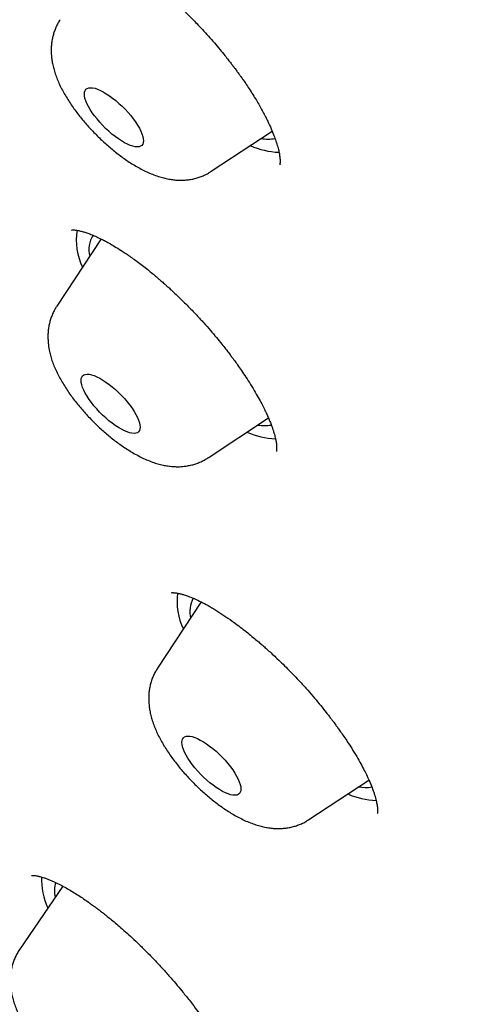
# Model space of a CAD drawing. Units: millimetres. Extents: x 8 to 571, y 12 to 813.
# Drawn here: x 484 to 489, y 323 to 335 of the extents above; entities that cross this region are included whole.
import ezdxf

# ---------------------------------------------------------------- set-up
doc = ezdxf.new("R2010")
doc.units = ezdxf.units.MM

msp = doc.modelspace()

# ---------------------------------------------------------------- linework, layer by layer
at = {"color": 7, "linetype": 'Continuous', "lineweight": 30}
for p, q in [((486.419, 332.824), (487.112, 333.28)), ((487.206, 332.907), (487.207, 332.908)), ((485.166, 332.054), (484.661, 331.29)), ((486.382, 329.565), (487.07, 330.018)), ((486.305, 327.925), (485.808, 327.174)), ((487.529, 325.449), (488.213, 325.899)), ((484.729, 324.693), (484.238, 323.975))]:
    msp.add_line(p, q, dxfattribs=at)
at = {"color": 7, "linetype": 'Continuous', "lineweight": 30, "flags": 128}
for points in [[(485.644, 333.15), (485.638, 333.133), (485.627, 333.119), (485.614, 333.109), (485.596, 333.103), (485.575, 333.101), (485.552, 333.103), (485.525, 333.109), (485.496, 333.119), (485.464, 333.132), (485.431, 333.149), (485.396, 333.169), (485.361, 333.193), (485.324, 333.219), (485.288, 333.248), (485.252, 333.279), (485.216, 333.312), (485.182, 333.347), (485.149, 333.382), (485.118, 333.419), (485.089, 333.455), (485.063, 333.491), (485.04, 333.527), (485.02, 333.562), (485.003, 333.595), (484.99, 333.626), (484.981, 333.655), (484.975, 333.682), (484.974, 333.706), (484.976, 333.726), (484.982, 333.743), (484.992, 333.757), (485.006, 333.767), (485.024, 333.773), (485.044, 333.775), (485.068, 333.773), (485.095, 333.768), (485.124, 333.758), (485.156, 333.745), (485.189, 333.728), (485.224, 333.707), (485.259, 333.684), (485.295, 333.657), (485.332, 333.628), (485.368, 333.597), (485.403, 333.564), (485.438, 333.53), (485.471, 333.494), (485.502, 333.458), (485.53, 333.421), (485.557, 333.385), (485.58, 333.349), (485.6, 333.315), (485.617, 333.282), (485.63, 333.25), (485.639, 333.221), (485.645, 333.194), (485.646, 333.171), (485.644, 333.15)], [(485.607, 329.937), (485.609, 329.914), (485.607, 329.893), (485.601, 329.875), (485.591, 329.861), (485.577, 329.851), (485.56, 329.845), (485.54, 329.842), (485.516, 329.844), (485.489, 329.85), (485.46, 329.859), (485.429, 329.872), (485.396, 329.889), (485.361, 329.909), (485.326, 329.932), (485.29, 329.958), (485.253, 329.987), (485.217, 330.018), (485.181, 330.051), (485.147, 330.086), (485.114, 330.121), (485.083, 330.157), (485.054, 330.194), (485.028, 330.23), (485.004, 330.266), (484.984, 330.301), (484.967, 330.334), (484.953, 330.365), (484.944, 330.395), (484.938, 330.421), (484.936, 330.445), (484.938, 330.466), (484.944, 330.484), (484.954, 330.497), (484.968, 330.508), (484.985, 330.514), (485.005, 330.516), (485.029, 330.515), (485.056, 330.509), (485.085, 330.5), (485.116, 330.487), (485.149, 330.47), (485.183, 330.45), (485.219, 330.427), (485.255, 330.4), (485.292, 330.372), (485.328, 330.341), (485.363, 330.308), (485.398, 330.273), (485.431, 330.238), (485.462, 330.202), (485.491, 330.165), (485.517, 330.129), (485.541, 330.093), (485.561, 330.058), (485.578, 330.025), (485.591, 329.994), (485.601, 329.964), (485.607, 329.937)], [(486.738, 325.88), (486.748, 325.85), (486.754, 325.823), (486.756, 325.799), (486.754, 325.778), (486.749, 325.76), (486.739, 325.746), (486.726, 325.736), (486.709, 325.729), (486.689, 325.726), (486.665, 325.728), (486.639, 325.733), (486.61, 325.742), (486.579, 325.755), (486.546, 325.771), (486.511, 325.791), (486.476, 325.814), (486.44, 325.84), (486.403, 325.869), (486.367, 325.9), (486.332, 325.933), (486.297, 325.967), (486.264, 326.002), (486.233, 326.039), (486.203, 326.075), (486.177, 326.111), (486.153, 326.147), (486.133, 326.182), (486.115, 326.215), (486.102, 326.247), (486.092, 326.276), (486.086, 326.303), (486.084, 326.328), (486.086, 326.349), (486.091, 326.366), (486.101, 326.38), (486.114, 326.391), (486.131, 326.397), (486.151, 326.4), (486.175, 326.399), (486.201, 326.394), (486.23, 326.385), (486.261, 326.372), (486.294, 326.355), (486.329, 326.335), (486.364, 326.312), (486.4, 326.286), (486.437, 326.258), (486.473, 326.227), (486.508, 326.194), (486.543, 326.16), (486.576, 326.124), (486.607, 326.088), (486.637, 326.051), (486.663, 326.015), (486.687, 325.979), (486.707, 325.945), (486.725, 325.911), (486.738, 325.88)]]:
    msp.add_lwpolyline(points, dxfattribs=at)
at = {"color": 7, "linetype": 'Continuous', "lineweight": 30}
for centre, radius, start, end in [((487.229, 333.961), 0.921, 246.5477, 267.576), ((487.064, 333.616), 0.426, 259.5523, 280.9286), ((485.591, 332.043), 0.709, 170.9759, 205.9256), ((485.338, 331.932), 0.312, 148.0526, 194.0055), ((487.193, 330.705), 0.925, 246.5694, 267.3341), ((487.026, 330.367), 0.436, 259.7395, 280.0116), ((486.754, 327.931), 0.725, 172.4244, 205.7114), ((486.515, 327.813), 0.34, 152.9126, 192.4429), ((488.174, 326.248), 0.433, 259.6366, 279.5792), ((488.341, 326.592), 0.927, 246.5821, 267.1931), ((485.315, 324.785), 0.83, 179.0492, 204.2622), ((485.046, 324.642), 0.412, 166.8496, 190.9133)]:
    msp.add_arc(centre, radius, start, end, dxfattribs=at)
for points, knots in [([(474.579, 353.533), (474.563, 353.513), (474.535, 353.477), (474.497, 353.428), (474.468, 353.39), (474.445, 353.36), (474.426, 353.335), (474.403, 353.304), (474.375, 353.267), (474.345, 353.226), (474.319, 353.19), (474.294, 353.156), (474.273, 353.126), (474.253, 353.099), (474.237, 353.076), (474.22, 353.051), (474.197, 353.018), (474.17, 352.979), (474.146, 352.943), (474.126, 352.915), (474.11, 352.89), (474.092, 352.864), (474.072, 352.833), (474.05, 352.799), (474.027, 352.764), (474.007, 352.732), (473.991, 352.706), (473.976, 352.683), (473.961, 352.659), (473.945, 352.632), (473.923, 352.597), (473.898, 352.554), (473.87, 352.508), (473.843, 352.46), (473.815, 352.411), (473.785, 352.358), (473.754, 352.3), (473.72, 352.237), (473.685, 352.169), (473.651, 352.103), (473.62, 352.04), (473.591, 351.978), (473.563, 351.917), (473.534, 351.853), (473.506, 351.788), (473.476, 351.718), (473.45, 351.655), (473.43, 351.602), (473.415, 351.564), (473.402, 351.53), (473.39, 351.498), (473.379, 351.468), (473.367, 351.435), (473.354, 351.4), (473.34, 351.359), (473.325, 351.314), (473.31, 351.27), (473.298, 351.232), (473.287, 351.199), (473.275, 351.159), (473.26, 351.109), (473.245, 351.058), (473.232, 351.014), (473.223, 350.98), (473.214, 350.948), (473.206, 350.919), (473.199, 350.891), (473.192, 350.863), (473.184, 350.832), (473.176, 350.799), (473.167, 350.765), (473.159, 350.732), (473.152, 350.701), (473.145, 350.67), (473.138, 350.639), (473.131, 350.607), (473.125, 350.577), (473.119, 350.547), (473.112, 350.515), (473.106, 350.483), (473.098, 350.443), (473.089, 350.395), (473.079, 350.338), (473.069, 350.28), (473.059, 350.221), (473.05, 350.16), (473.041, 350.098), (473.032, 350.038), (473.025, 349.982), (473.018, 349.926), (473.011, 349.867), (473.004, 349.805), (472.998, 349.741), (472.992, 349.679), (472.987, 349.622), (472.982, 349.569), (472.978, 349.515), (472.974, 349.459), (472.97, 349.4), (472.967, 349.34), (472.964, 349.277), (472.961, 349.214), (472.958, 349.152), (472.956, 349.095), (472.955, 349.041), (472.953, 348.988), (472.952, 348.933), (472.952, 348.88), (472.951, 348.831), (472.951, 348.786), (472.951, 348.743), (472.951, 348.695), (472.951, 348.642), (472.952, 348.585), (472.953, 348.528), (472.954, 348.47), (472.956, 348.416), (472.957, 348.37), (472.958, 348.334), (472.959, 348.304), (472.96, 348.273), (472.962, 348.23), (472.964, 348.174), (472.968, 348.107), (472.972, 348.035), (472.976, 347.967), (472.98, 347.904), (472.983, 347.85), (472.987, 347.802), (472.99, 347.759), (472.993, 347.718), (472.996, 347.675), (473, 347.627), (473.005, 347.573), (473.01, 347.516), (473.015, 347.459), (473.022, 347.384), (473.031, 347.292), (473.043, 347.186), (473.054, 347.084), (473.067, 346.98), (473.08, 346.869), (473.093, 346.773), (473.104, 346.694), (473.112, 346.634), (473.12, 346.577), (473.127, 346.524), (473.134, 346.479), (473.14, 346.441), (473.145, 346.407), (473.15, 346.373), (473.156, 346.334), (473.163, 346.289), (473.171, 346.239), (473.18, 346.182), (473.19, 346.117), (473.203, 346.043), (473.214, 345.974), (473.225, 345.911), (473.235, 345.857), (473.244, 345.806), (473.252, 345.761), (473.258, 345.725), (473.263, 345.699), (473.266, 345.68), (473.269, 345.665), (473.272, 345.649), (473.275, 345.631), (473.28, 345.605), (473.287, 345.568), (473.296, 345.521), (473.306, 345.467), (473.318, 345.406), (473.336, 345.312), (473.362, 345.183), (473.395, 345.018), (473.43, 344.846), (473.468, 344.665), (473.5, 344.515), (473.525, 344.4), (473.541, 344.326), (473.555, 344.259), (473.568, 344.2), (473.58, 344.149), (473.589, 344.106), (473.597, 344.07), (473.604, 344.039), (473.612, 344.003), (473.622, 343.958), (473.635, 343.901), (473.649, 343.838), (473.665, 343.769), (473.682, 343.694), (473.702, 343.608), (473.725, 343.51), (473.751, 343.401), (473.778, 343.286), (473.819, 343.113), (473.875, 342.881), (473.948, 342.587), (474.006, 342.361), (474.045, 342.208), (474.063, 342.136), (474.08, 342.072), (474.094, 342.018), (474.106, 341.973), (474.115, 341.938), (474.121, 341.913), (474.126, 341.895), (474.131, 341.878), (474.136, 341.857), (474.143, 341.83), (474.153, 341.792), (474.166, 341.744), (474.182, 341.684), (474.201, 341.614), (474.221, 341.538), (474.249, 341.436), (474.282, 341.312), (474.323, 341.162), (474.365, 341.012), (474.406, 340.863), (474.447, 340.717), (474.489, 340.57), (474.525, 340.443), (474.556, 340.338), (474.579, 340.256), (474.604, 340.172), (474.629, 340.087), (474.654, 339.999), (474.68, 339.91), (474.706, 339.824), (474.73, 339.741), (474.754, 339.663), (474.776, 339.588), (474.796, 339.522), (474.811, 339.472), (474.823, 339.433), (474.833, 339.4), (474.845, 339.361), (474.859, 339.316), (474.873, 339.267), (474.937, 339.06), (475.022, 338.784), (475.131, 338.44), (475.211, 338.188), (475.291, 337.94), (475.37, 337.7), (475.447, 337.467), (475.522, 337.241), (475.579, 337.069), (475.62, 336.948), (475.644, 336.879), (475.666, 336.814), (475.685, 336.757), (475.702, 336.708), (475.717, 336.666), (475.728, 336.631), (475.739, 336.601), (475.751, 336.567), (475.765, 336.524), (475.784, 336.471), (475.805, 336.409), (475.83, 336.338), (475.856, 336.261), (475.897, 336.145), (475.952, 335.988), (476.022, 335.789), (476.097, 335.58), (476.175, 335.363), (476.257, 335.136), (476.348, 334.885), (476.449, 334.612), (476.558, 334.318), (476.67, 334.02), (476.812, 333.646), (476.987, 333.193), (477.197, 332.658), (477.37, 332.224), (477.502, 331.895), (477.592, 331.675), (477.683, 331.453), (477.773, 331.233), (477.862, 331.018), (477.953, 330.799), (478.046, 330.577), (478.141, 330.353), (478.23, 330.142), (478.315, 329.944), (478.386, 329.778), (478.445, 329.641), (478.492, 329.532), (478.537, 329.429), (478.579, 329.331), (478.619, 329.24), (478.653, 329.163), (478.68, 329.101), (478.701, 329.053), (478.72, 329.01), (478.737, 328.97), (478.756, 328.927), (478.777, 328.879), (478.805, 328.815), (478.84, 328.736), (478.882, 328.641), (478.928, 328.538), (478.98, 328.422), (479.039, 328.289), (479.105, 328.141), (479.177, 327.982), (479.252, 327.814), (479.333, 327.636), (479.419, 327.448), (479.509, 327.25), (479.605, 327.042), (479.705, 326.825), (479.811, 326.597), (479.921, 326.361), (480.084, 326.012), (480.3, 325.557), (480.58, 324.973), (480.872, 324.373), (481.175, 323.757), (481.477, 323.152), (481.724, 322.664), (481.914, 322.29), (482.048, 322.029), (482.182, 321.77), (482.315, 321.513), (482.446, 321.261), (482.576, 321.013), (482.705, 320.769), (482.832, 320.527), (482.96, 320.288), (483.083, 320.058), (483.201, 319.837), (483.316, 319.626), (483.422, 319.432), (483.52, 319.255), (483.609, 319.094), (483.683, 318.96), (483.741, 318.857), (483.782, 318.784), (483.817, 318.722), (483.844, 318.674), (483.865, 318.637), (483.883, 318.605), (483.904, 318.569), (483.929, 318.524), (483.959, 318.471), (484.011, 318.379), (484.086, 318.248), (484.19, 318.067), (484.307, 317.865), (484.438, 317.641), (484.557, 317.438), (484.665, 317.256), (484.758, 317.1), (484.855, 316.939), (484.955, 316.773), (485.059, 316.602), (485.168, 316.423), (485.281, 316.24), (485.399, 316.05), (485.52, 315.855), (485.65, 315.65), (485.787, 315.434), (485.932, 315.207), (486.083, 314.973), (486.24, 314.733), (486.402, 314.486), (486.573, 314.229), (486.739, 313.982), (486.9, 313.745), (487.053, 313.522), (487.211, 313.292), (487.358, 313.082), (487.489, 312.895), (487.6, 312.738), (487.704, 312.591), (487.802, 312.455), (487.892, 312.329), (487.969, 312.222), (488.034, 312.133), (488.087, 312.061), (488.134, 311.996), (488.173, 311.943), (488.204, 311.9), (488.229, 311.867), (488.248, 311.84), (488.279, 311.799), (488.324, 311.737), (488.387, 311.653), (488.457, 311.558), (488.534, 311.455), (488.617, 311.343), (488.707, 311.223), (488.808, 311.09), (488.919, 310.944), (489.042, 310.783), (489.173, 310.612), (489.313, 310.431), (489.465, 310.236), (489.63, 310.027), (489.808, 309.802), (489.997, 309.566), (490.196, 309.318), (490.407, 309.06), (490.625, 308.795), (490.848, 308.526), (491.074, 308.257), (491.304, 307.986), (491.537, 307.715), (491.836, 307.369), (492.204, 306.952), (492.641, 306.463), (493.084, 305.978), (493.53, 305.499), (493.979, 305.026), (494.431, 304.557), (494.901, 304.079), (495.39, 303.591), (495.897, 303.093), (496.408, 302.602), (496.922, 302.116), (497.421, 301.653), (497.904, 301.212), (498.369, 300.795), (498.833, 300.384), (499.295, 299.982), (499.753, 299.589), (500.205, 299.207), (500.652, 298.835), (501.13, 298.443), (501.638, 298.031), (502.177, 297.602), (502.707, 297.187), (503.229, 296.783), (503.706, 296.42), (504.14, 296.093), (504.454, 295.859), (504.685, 295.687), (504.834, 295.578), (504.975, 295.474), (505.114, 295.372), (505.249, 295.273), (505.379, 295.179), (505.494, 295.095), (505.595, 295.022), (505.682, 294.959), (505.745, 294.914), (505.788, 294.883), (505.815, 294.863), (505.838, 294.847), (505.858, 294.832), (505.875, 294.82), (505.893, 294.807), (505.92, 294.788), (505.958, 294.76), (506.006, 294.726), (506.058, 294.689), (506.128, 294.639), (506.218, 294.574), (506.331, 294.494), (506.452, 294.408), (506.591, 294.31), (506.75, 294.197), (506.93, 294.07), (507.122, 293.935), (507.326, 293.793), (507.541, 293.643), (507.763, 293.488), (507.992, 293.33), (508.227, 293.167), (508.473, 292.998), (508.729, 292.822), (508.996, 292.64), (509.273, 292.451), (509.561, 292.256), (509.859, 292.054), (510.169, 291.845), (510.486, 291.632), (510.813, 291.414), (511.147, 291.191), (511.492, 290.963), (511.857, 290.722), (512.242, 290.469), (512.648, 290.204), (513.066, 289.932), (513.496, 289.655), (513.937, 289.371), (514.381, 289.088), (514.827, 288.804), (515.274, 288.521), (515.732, 288.233), (516.2, 287.941), (516.678, 287.644), (517.166, 287.343), (517.665, 287.038), (518.173, 286.729), (518.691, 286.416), (519.216, 286.101), (519.747, 285.785), (520.285, 285.468), (520.832, 285.147), (521.2, 284.935), (521.385, 284.827)], [0, 0, 0, 0, 0.000739, 0.001341, 0.001811, 0.002154, 0.002445, 0.00277, 0.003334, 0.00385, 0.004344, 0.004751, 0.005178, 0.005541, 0.005836, 0.006093, 0.006557, 0.007169, 0.007701, 0.008046, 0.008368, 0.008743, 0.009174, 0.009684, 0.010243, 0.010709, 0.011067, 0.011393, 0.011758, 0.01216, 0.012603, 0.013373, 0.014113, 0.01478, 0.015626, 0.01644, 0.017355, 0.018431, 0.019579, 0.020734, 0.02181, 0.022799, 0.023917, 0.024988, 0.02612, 0.027376, 0.028725, 0.029501, 0.030196, 0.030797, 0.031344, 0.0319, 0.032458, 0.033097, 0.033848, 0.034708, 0.035539, 0.036228, 0.036793, 0.037379, 0.038421, 0.039552, 0.040186, 0.040829, 0.041422, 0.041951, 0.042424, 0.04298, 0.043509, 0.04412, 0.044785, 0.045403, 0.045962, 0.046464, 0.047119, 0.047659, 0.048199, 0.048761, 0.049343, 0.04994, 0.050541, 0.051512, 0.052592, 0.053649, 0.054649, 0.055764, 0.056978, 0.058082, 0.059069, 0.060063, 0.061109, 0.062274, 0.063464, 0.06459, 0.065611, 0.066515, 0.067447, 0.068501, 0.069528, 0.070599, 0.071713, 0.072867, 0.073974, 0.074985, 0.075904, 0.076825, 0.077784, 0.078757, 0.079622, 0.080365, 0.081072, 0.081898, 0.082844, 0.083869, 0.084828, 0.085839, 0.086827, 0.087656, 0.088193, 0.088669, 0.089201, 0.089795, 0.090883, 0.092049, 0.09326, 0.094517, 0.095521, 0.096439, 0.097255, 0.097969, 0.098613, 0.099324, 0.100132, 0.101037, 0.102011, 0.102967, 0.103901, 0.105774, 0.107525, 0.109146, 0.110828, 0.112657, 0.11459, 0.115546, 0.116521, 0.117487, 0.11834, 0.11907, 0.119669, 0.120187, 0.120736, 0.121324, 0.122074, 0.122879, 0.123764, 0.124797, 0.12598, 0.127315, 0.128128, 0.128989, 0.129851, 0.130571, 0.131138, 0.131552, 0.131805, 0.132026, 0.132281, 0.132568, 0.132887, 0.133539, 0.134294, 0.135153, 0.136114, 0.137163, 0.139646, 0.142244, 0.144956, 0.14779, 0.150749, 0.152034, 0.153199, 0.154243, 0.155166, 0.155968, 0.156637, 0.157189, 0.157634, 0.158104, 0.158865, 0.159756, 0.160742, 0.161817, 0.16298, 0.164231, 0.165818, 0.167528, 0.169321, 0.171134, 0.175531, 0.180039, 0.184659, 0.185901, 0.187004, 0.187969, 0.188796, 0.189484, 0.190035, 0.19037, 0.19062, 0.190837, 0.191153, 0.191571, 0.192094, 0.192857, 0.193769, 0.194831, 0.196021, 0.19721, 0.199468, 0.201622, 0.203988, 0.206215, 0.208324, 0.210508, 0.212821, 0.214003, 0.215217, 0.216461, 0.217737, 0.219043, 0.220378, 0.221661, 0.222848, 0.224063, 0.225157, 0.226129, 0.226981, 0.227385, 0.227858, 0.228432, 0.229107, 0.229822, 0.230537, 0.238129, 0.241878, 0.245595, 0.249214, 0.25271, 0.256084, 0.259335, 0.262465, 0.263516, 0.264539, 0.265466, 0.266284, 0.266995, 0.267588, 0.268077, 0.268469, 0.268902, 0.269535, 0.270295, 0.271183, 0.272199, 0.273319, 0.274469, 0.277172, 0.280001, 0.282955, 0.286034, 0.289238, 0.292568, 0.296628, 0.300746, 0.304912, 0.309127, 0.316388, 0.323789, 0.331328, 0.334328, 0.337349, 0.340392, 0.343434, 0.346368, 0.349178, 0.352389, 0.355423, 0.358281, 0.360962, 0.363466, 0.36501, 0.366478, 0.36787, 0.369187, 0.370427, 0.371535, 0.372286, 0.372938, 0.373492, 0.373986, 0.374555, 0.37521, 0.375951, 0.37711, 0.378392, 0.379763, 0.381225, 0.383082, 0.385066, 0.387178, 0.389418, 0.391785, 0.39428, 0.396902, 0.399653, 0.402532, 0.405539, 0.408674, 0.411864, 0.419293, 0.426595, 0.434739, 0.442718, 0.450531, 0.458179, 0.461559, 0.464905, 0.468218, 0.471496, 0.474739, 0.477891, 0.480933, 0.484078, 0.487105, 0.490012, 0.492795, 0.495453, 0.497983, 0.500102, 0.502121, 0.504038, 0.505089, 0.505999, 0.506763, 0.507383, 0.507794, 0.508143, 0.508585, 0.509135, 0.509793, 0.51056, 0.512558, 0.514651, 0.517268, 0.520021, 0.522909, 0.524768, 0.52668, 0.528644, 0.530661, 0.532731, 0.534884, 0.53718, 0.539411, 0.541764, 0.54424, 0.546839, 0.549561, 0.552408, 0.555242, 0.55819, 0.561254, 0.564434, 0.567015, 0.569669, 0.572391, 0.575153, 0.577135, 0.57899, 0.58072, 0.582325, 0.583804, 0.585158, 0.586091, 0.586954, 0.587719, 0.588351, 0.588852, 0.589221, 0.589506, 0.589807, 0.590672, 0.591671, 0.592788, 0.594002, 0.595313, 0.596721, 0.598226, 0.599993, 0.601878, 0.60388, 0.606, 0.608238, 0.61074, 0.613374, 0.616142, 0.619045, 0.622083, 0.625258, 0.628377, 0.631569, 0.634764, 0.637966, 0.641174, 0.647013, 0.652845, 0.658652, 0.664428, 0.670175, 0.675899, 0.681603, 0.687861, 0.694105, 0.70034, 0.706578, 0.712822, 0.718386, 0.723942, 0.729485, 0.734972, 0.740387, 0.745724, 0.750987, 0.756179, 0.762612, 0.768942, 0.775173, 0.781308, 0.787348, 0.79202, 0.796636, 0.798434, 0.800212, 0.801886, 0.803442, 0.805139, 0.806669, 0.808031, 0.809225, 0.810251, 0.81111, 0.811463, 0.811777, 0.812052, 0.812289, 0.812487, 0.812656, 0.812924, 0.813452, 0.814023, 0.814631, 0.815275, 0.816512, 0.817847, 0.819277, 0.820803, 0.822803, 0.824945, 0.827228, 0.829648, 0.832206, 0.834905, 0.83758, 0.84038, 0.843307, 0.846359, 0.849538, 0.852846, 0.856285, 0.859853, 0.863552, 0.86738, 0.871266, 0.875278, 0.879414, 0.883675, 0.888418, 0.893306, 0.898341, 0.903521, 0.908848, 0.914321, 0.919615, 0.925041, 0.930599, 0.936288, 0.942109, 0.948063, 0.954149, 0.960369, 0.966722, 0.973208, 0.97971, 0.986342, 0.993105, 1, 1, 1, 1]), ([(484.873, 335.418), (484.873, 335.418), (484.873, 335.418), (484.874, 335.418), (484.877, 335.418), (484.884, 335.419), (484.897, 335.42), (484.915, 335.419), (484.938, 335.416), (484.962, 335.412), (484.985, 335.407), (485.008, 335.401), (485.034, 335.393), (485.066, 335.383), (485.102, 335.369), (485.141, 335.353), (485.182, 335.334), (485.228, 335.312), (485.28, 335.285), (485.341, 335.251), (485.413, 335.208), (485.488, 335.16), (485.56, 335.111), (485.622, 335.066), (485.675, 335.026), (485.72, 334.991), (485.767, 334.954), (485.822, 334.91), (485.891, 334.852), (485.969, 334.782), (486.057, 334.701), (486.153, 334.608), (486.241, 334.518), (486.32, 334.435), (486.387, 334.361), (486.454, 334.285), (486.516, 334.211), (486.569, 334.147), (486.61, 334.095), (486.642, 334.054), (486.668, 334.02), (486.688, 333.994), (486.703, 333.974), (486.717, 333.954), (486.734, 333.931), (486.757, 333.899), (486.786, 333.858), (486.822, 333.806), (486.862, 333.745), (486.903, 333.681), (486.941, 333.618), (486.976, 333.557), (487.007, 333.5), (487.036, 333.446), (487.068, 333.381), (487.101, 333.31), (487.132, 333.234), (487.152, 333.176), (487.166, 333.132), (487.175, 333.101), (487.183, 333.073), (487.189, 333.046), (487.194, 333.022), (487.197, 332.999), (487.2, 332.978), (487.202, 332.959), (487.202, 332.943), (487.202, 332.932), (487.202, 332.923), (487.201, 332.915), (487.2, 332.908), (487.199, 332.903), (487.198, 332.899), (487.198, 332.897), (487.198, 332.898), (487.198, 332.898)], [0, 0, 0, 0, 0.004022, 0.014151, 0.023955, 0.035644, 0.049438, 0.065339, 0.082548, 0.096378, 0.107596, 0.118, 0.129246, 0.141252, 0.156101, 0.170475, 0.184368, 0.198507, 0.214885, 0.233626, 0.254739, 0.278233, 0.297617, 0.314683, 0.329304, 0.341473, 0.351185, 0.36683, 0.385055, 0.405861, 0.429136, 0.454847, 0.482996, 0.501058, 0.519992, 0.539794, 0.559041, 0.575708, 0.587615, 0.597722, 0.606031, 0.612544, 0.617262, 0.621163, 0.626952, 0.634783, 0.644649, 0.658175, 0.674243, 0.691041, 0.70738, 0.723266, 0.738701, 0.753687, 0.768225, 0.792963, 0.816155, 0.837712, 0.849865, 0.861413, 0.872298, 0.882524, 0.894099, 0.904182, 0.915765, 0.927622, 0.937547, 0.945508, 0.952346, 0.961409, 0.971392, 0.981092, 0.989245, 0.99594, 1, 1, 1, 1]), ([(484.698, 334.548), (484.689, 334.535), (484.672, 334.507), (484.65, 334.462), (484.631, 334.415), (484.62, 334.377), (484.614, 334.355), (484.613, 334.349)], [0, 0, 0, 0, 0.219777, 0.45023, 0.680582, 0.911659, 1, 1, 1, 1]), ([(484.613, 334.349), (484.609, 334.331), (484.602, 334.296), (484.597, 334.244), (484.596, 334.193), (484.598, 334.141), (484.604, 334.088), (484.614, 334.034), (484.629, 333.977), (484.647, 333.918), (484.671, 333.857), (484.699, 333.794), (484.731, 333.732), (484.767, 333.67), (484.804, 333.61), (484.844, 333.551), (484.886, 333.494), (484.93, 333.438), (484.975, 333.384), (485.022, 333.331), (485.07, 333.279), (485.12, 333.228), (485.171, 333.179), (485.223, 333.131), (485.276, 333.085), (485.33, 333.041), (485.386, 332.999), (485.442, 332.958), (485.5, 332.919), (485.559, 332.883), (485.621, 332.849), (485.684, 332.817), (485.75, 332.789), (485.814, 332.765), (485.876, 332.748), (485.934, 332.735), (485.989, 332.727), (486.043, 332.723), (486.095, 332.722), (486.146, 332.726), (486.196, 332.733), (486.245, 332.745), (486.292, 332.76), (486.34, 332.779), (486.382, 332.8), (486.408, 332.817), (486.419, 332.824)], [0, 0, 0, 0, 0.020567, 0.039196, 0.058318, 0.078017, 0.098498, 0.12, 0.142771, 0.16699, 0.192611, 0.219199, 0.245909, 0.272131, 0.297708, 0.322679, 0.347147, 0.37122, 0.394998, 0.418563, 0.441991, 0.465348, 0.488694, 0.512078, 0.535557, 0.559197, 0.583074, 0.607277, 0.63191, 0.6571, 0.682992, 0.709736, 0.737411, 0.765863, 0.790164, 0.813041, 0.834628, 0.855171, 0.874907, 0.894033, 0.912702, 0.931029, 0.9491, 0.966982, 0.986586, 1, 1, 1, 1]), ([(484.829, 332.156), (484.829, 332.156), (484.829, 332.156), (484.832, 332.156), (484.837, 332.157), (484.844, 332.157), (484.854, 332.157), (484.868, 332.156), (484.884, 332.154), (484.901, 332.151), (484.925, 332.146), (484.957, 332.138), (485.001, 332.124), (485.048, 332.107), (485.101, 332.085), (485.152, 332.061), (485.204, 332.035), (485.257, 332.006), (485.321, 331.969), (485.383, 331.931), (485.44, 331.893), (485.491, 331.858), (485.546, 331.819), (485.605, 331.776), (485.664, 331.73), (485.721, 331.685), (485.77, 331.644), (485.811, 331.609), (485.842, 331.582), (485.866, 331.562), (485.887, 331.543), (485.912, 331.521), (485.944, 331.491), (485.984, 331.455), (486.032, 331.409), (486.086, 331.357), (486.143, 331.301), (486.199, 331.244), (486.262, 331.177), (486.333, 331.101), (486.408, 331.016), (486.477, 330.935), (486.534, 330.864), (486.581, 330.806), (486.616, 330.76), (486.646, 330.72), (486.676, 330.68), (486.711, 330.632), (486.754, 330.571), (486.802, 330.499), (486.855, 330.418), (486.907, 330.333), (486.953, 330.253), (486.992, 330.181), (487.023, 330.119), (487.048, 330.066), (487.069, 330.019), (487.088, 329.975), (487.104, 329.934), (487.117, 329.896), (487.128, 329.863), (487.137, 329.833), (487.144, 329.806), (487.15, 329.782), (487.154, 329.76), (487.158, 329.738), (487.161, 329.717), (487.162, 329.699), (487.163, 329.685), (487.163, 329.674), (487.163, 329.664), (487.162, 329.654), (487.161, 329.646), (487.16, 329.641), (487.16, 329.638), (487.16, 329.637), (487.16, 329.637), (487.16, 329.637)], [0, 0, 0, 0, 0.0094412, 0.0205814, 0.0302188, 0.0384786, 0.0481681, 0.0598973, 0.0723685, 0.0832795, 0.0925889, 0.1121731, 0.1301227, 0.1486308, 0.1678698, 0.1878531, 0.2020714, 0.2188393, 0.2381684, 0.2600727, 0.2737547, 0.2882891, 0.3036825, 0.3199393, 0.3370116, 0.3527049, 0.3658607, 0.3773632, 0.3857782, 0.3911074, 0.3960052, 0.4028654, 0.4114962, 0.4218985, 0.4350098, 0.4501509, 0.465968, 0.4813605, 0.4963262, 0.5192508, 0.5410907, 0.5618484, 0.581132, 0.5943722, 0.6058632, 0.6156075, 0.6243234, 0.6366871, 0.6520733, 0.6704733, 0.6918773, 0.7154673, 0.7374162, 0.7572367, 0.7749355, 0.7905193, 0.8040516, 0.8175906, 0.8321631, 0.8445599, 0.8567386, 0.8680094, 0.8783736, 0.8889727, 0.8983838, 0.9093814, 0.9217244, 0.932694, 0.9415068, 0.9489247, 0.9582372, 0.9682412, 0.9790279, 0.9877585, 0.9942648, 0.9974818, 1, 1, 1, 1]), ([(484.661, 331.29), (484.654, 331.279), (484.638, 331.254), (484.617, 331.213), (484.597, 331.166), (484.582, 331.119), (484.57, 331.07), (484.563, 331.02), (484.559, 330.97), (484.559, 330.919), (484.562, 330.872), (484.566, 330.842), (484.567, 330.829)], [0, 0, 0, 0, 0.076571, 0.178573, 0.28046, 0.382586, 0.485367, 0.589307, 0.695036, 0.803343, 0.915219, 1, 1, 1, 1]), ([(484.567, 330.829), (484.57, 330.816), (484.575, 330.783), (484.588, 330.731), (484.605, 330.672), (484.628, 330.611), (484.655, 330.549), (484.687, 330.486), (484.721, 330.424), (484.759, 330.364), (484.798, 330.305), (484.84, 330.247), (484.883, 330.191), (484.928, 330.136), (484.974, 330.083), (485.022, 330.031), (485.072, 329.98), (485.122, 329.93), (485.174, 329.882), (485.227, 329.836), (485.281, 329.791), (485.336, 329.749), (485.393, 329.708), (485.45, 329.669), (485.509, 329.632), (485.57, 329.597), (485.633, 329.565), (485.698, 329.536), (485.763, 329.511), (485.825, 329.492), (485.883, 329.479), (485.938, 329.47), (485.992, 329.465), (486.045, 329.463), (486.096, 329.466), (486.147, 329.473), (486.196, 329.483), (486.244, 329.497), (486.292, 329.515), (486.338, 329.538), (486.367, 329.556), (486.381, 329.565)], [0, 0, 0, 0, 0.017792, 0.043094, 0.069608, 0.097742, 0.127086, 0.156789, 0.186031, 0.214569, 0.242416, 0.269679, 0.29648, 0.322931, 0.349128, 0.375156, 0.401089, 0.426997, 0.452937, 0.478967, 0.50516, 0.531597, 0.558374, 0.585602, 0.613417, 0.641976, 0.671447, 0.701947, 0.733381, 0.76072, 0.786486, 0.810764, 0.833816, 0.855913, 0.877285, 0.898114, 0.918536, 0.938653, 0.958544, 0.980393, 1, 1, 1, 1]), ([(485.964, 328.031), (485.964, 328.031), (485.964, 328.03), (485.966, 328.031), (485.97, 328.031), (485.976, 328.031), (485.983, 328.031), (485.991, 328.031), (486.003, 328.03), (486.019, 328.028), (486.037, 328.025), (486.056, 328.021), (486.074, 328.017), (486.092, 328.012), (486.111, 328.006), (486.132, 327.999), (486.157, 327.99), (486.195, 327.976), (486.249, 327.953), (486.322, 327.917), (486.404, 327.873), (486.493, 327.819), (486.585, 327.759), (486.67, 327.698), (486.748, 327.641), (486.816, 327.588), (486.879, 327.537), (486.933, 327.492), (486.977, 327.455), (487.015, 327.421), (487.055, 327.386), (487.102, 327.343), (487.157, 327.292), (487.221, 327.231), (487.29, 327.163), (487.362, 327.089), (487.439, 327.008), (487.516, 326.922), (487.593, 326.833), (487.663, 326.749), (487.718, 326.68), (487.759, 326.628), (487.785, 326.594), (487.805, 326.568), (487.821, 326.546), (487.839, 326.521), (487.863, 326.488), (487.894, 326.445), (487.931, 326.391), (487.973, 326.329), (488.023, 326.252), (488.074, 326.169), (488.121, 326.085), (488.16, 326.011), (488.192, 325.947), (488.217, 325.892), (488.238, 325.843), (488.256, 325.797), (488.271, 325.753), (488.283, 325.714), (488.292, 325.681), (488.298, 325.654), (488.304, 325.628), (488.308, 325.602), (488.311, 325.576), (488.312, 325.553), (488.311, 325.538), (488.311, 325.53), (488.31, 325.524), (488.309, 325.521), (488.309, 325.519), (488.309, 325.519), (488.309, 325.519)], [0, 0, 0, 0, 0.003734, 0.014609, 0.026498, 0.036728, 0.04436, 0.051484, 0.060592, 0.07171, 0.083806, 0.094299, 0.104343, 0.112267, 0.120504, 0.129639, 0.139676, 0.15055, 0.173523, 0.197973, 0.223917, 0.250932, 0.277484, 0.303428, 0.322477, 0.341164, 0.35841, 0.373197, 0.384347, 0.393583, 0.403726, 0.416205, 0.43102, 0.447838, 0.466901, 0.487264, 0.506891, 0.5307, 0.553203, 0.574408, 0.594246, 0.604871, 0.613456, 0.62, 0.624614, 0.630025, 0.638563, 0.64964, 0.663252, 0.679395, 0.698061, 0.722954, 0.74588, 0.766744, 0.785555, 0.802292, 0.81694, 0.831911, 0.848792, 0.863388, 0.876615, 0.88796, 0.898867, 0.912325, 0.928273, 0.943566, 0.956832, 0.968329, 0.978731, 0.985766, 0.993356, 1, 1, 1, 1]), ([(485.808, 327.174), (485.8, 327.16), (485.782, 327.133), (485.76, 327.089), (485.742, 327.042), (485.727, 326.994), (485.716, 326.945), (485.709, 326.896), (485.706, 326.845), (485.706, 326.794), (485.711, 326.742), (485.718, 326.688), (485.73, 326.633), (485.747, 326.574), (485.761, 326.534), (485.769, 326.513)], [0, 0, 0, 0, 0.064798, 0.134882, 0.204927, 0.275182, 0.345942, 0.417568, 0.490509, 0.565332, 0.642741, 0.723592, 0.808844, 0.899386, 1, 1, 1, 1]), ([(485.769, 326.513), (485.774, 326.502), (485.787, 326.469), (485.811, 326.416), (485.844, 326.353), (485.879, 326.291), (485.917, 326.231), (485.957, 326.172), (485.999, 326.115), (486.043, 326.06), (486.088, 326.005), (486.135, 325.952), (486.183, 325.9), (486.233, 325.85), (486.284, 325.801), (486.336, 325.753), (486.39, 325.707), (486.444, 325.663), (486.499, 325.621), (486.556, 325.58), (486.614, 325.542), (486.673, 325.506), (486.735, 325.472), (486.798, 325.44), (486.862, 325.413), (486.924, 325.391), (486.984, 325.373), (487.041, 325.361), (487.097, 325.352), (487.151, 325.348), (487.203, 325.347), (487.254, 325.351), (487.304, 325.358), (487.353, 325.369), (487.401, 325.384), (487.448, 325.403), (487.491, 325.424), (487.517, 325.442), (487.528, 325.449)], [0, 0, 0, 0, 0.01713, 0.049954, 0.082504, 0.114436, 0.14558, 0.175991, 0.205799, 0.235133, 0.264114, 0.292842, 0.321408, 0.349892, 0.378369, 0.406895, 0.435541, 0.46439, 0.493534, 0.523084, 0.553168, 0.583942, 0.615585, 0.648276, 0.682103, 0.713283, 0.743, 0.770973, 0.797361, 0.822463, 0.84657, 0.869924, 0.892714, 0.915082, 0.937134, 0.958951, 0.982879, 1, 1, 1, 1]), ([(484.373, 324.815), (484.373, 324.815), (484.373, 324.815), (484.374, 324.815), (484.38, 324.815), (484.389, 324.815), (484.402, 324.815), (484.418, 324.813), (484.436, 324.81), (484.453, 324.806), (484.469, 324.802), (484.49, 324.796), (484.517, 324.788), (484.549, 324.777), (484.585, 324.763), (484.63, 324.743), (484.684, 324.717), (484.748, 324.683), (484.811, 324.647), (484.873, 324.609), (484.934, 324.57), (484.992, 324.531), (485.042, 324.495), (485.085, 324.464), (485.123, 324.436), (485.161, 324.407), (485.202, 324.375), (485.248, 324.338), (485.3, 324.296), (485.359, 324.246), (485.426, 324.188), (485.5, 324.121), (485.581, 324.045), (485.669, 323.959), (485.761, 323.866), (485.851, 323.77), (485.936, 323.675), (486.013, 323.586), (486.09, 323.494), (486.164, 323.402), (486.234, 323.31), (486.286, 323.239), (486.323, 323.187), (486.347, 323.152), (486.366, 323.124), (486.382, 323.1), (486.399, 323.075), (486.422, 323.04), (486.451, 322.995), (486.485, 322.939), (486.526, 322.868), (486.572, 322.785), (486.616, 322.695), (486.651, 322.617), (486.677, 322.55), (486.696, 322.495), (486.709, 322.449), (486.717, 322.416), (486.722, 322.392), (486.725, 322.375), (486.727, 322.359), (486.729, 322.345), (486.729, 322.333), (486.73, 322.324), (486.73, 322.317), (486.729, 322.31), (486.729, 322.305), (486.728, 322.302), (486.729, 322.302), (486.729, 322.302)], [0, 0, 0, 0, 0.004092, 0.01246, 0.020157, 0.029724, 0.042088, 0.056576, 0.069779, 0.079695, 0.088394, 0.098274, 0.110433, 0.124655, 0.138893, 0.152668, 0.175647, 0.19717, 0.217208, 0.235731, 0.254879, 0.271708, 0.286198, 0.298333, 0.308141, 0.318167, 0.329956, 0.341943, 0.355915, 0.371878, 0.389831, 0.409775, 0.431708, 0.455627, 0.481542, 0.507621, 0.532137, 0.555089, 0.576475, 0.602548, 0.625828, 0.646314, 0.657131, 0.66623, 0.673539, 0.679056, 0.684563, 0.69404, 0.7064, 0.721603, 0.739609, 0.766454, 0.79375, 0.821403, 0.84237, 0.863151, 0.882001, 0.899229, 0.908279, 0.917769, 0.927695, 0.937305, 0.945732, 0.952989, 0.960504, 0.970148, 0.983463, 0.995802, 1, 1, 1, 1]), ([(484.238, 323.975), (484.237, 323.974), (484.226, 323.959), (484.208, 323.928), (484.185, 323.883), (484.167, 323.837), (484.152, 323.789), (484.141, 323.74), (484.134, 323.69), (484.13, 323.64), (484.131, 323.589), (484.135, 323.537), (484.142, 323.483), (484.154, 323.427), (484.171, 323.37), (484.192, 323.31), (484.217, 323.248), (484.247, 323.185), (484.27, 323.143), (484.282, 323.123)], [0, 0, 0, 0, 0.004286, 0.057903, 0.111319, 0.164701, 0.218239, 0.272155, 0.326723, 0.382284, 0.439267, 0.498205, 0.55975, 0.624629, 0.693526, 0.766742, 0.843668, 0.922534, 1, 1, 1, 1])]:
    msp.add_open_spline(points, degree=3, knots=knots, dxfattribs=at)

doc.saveas('drawing.dxf')
